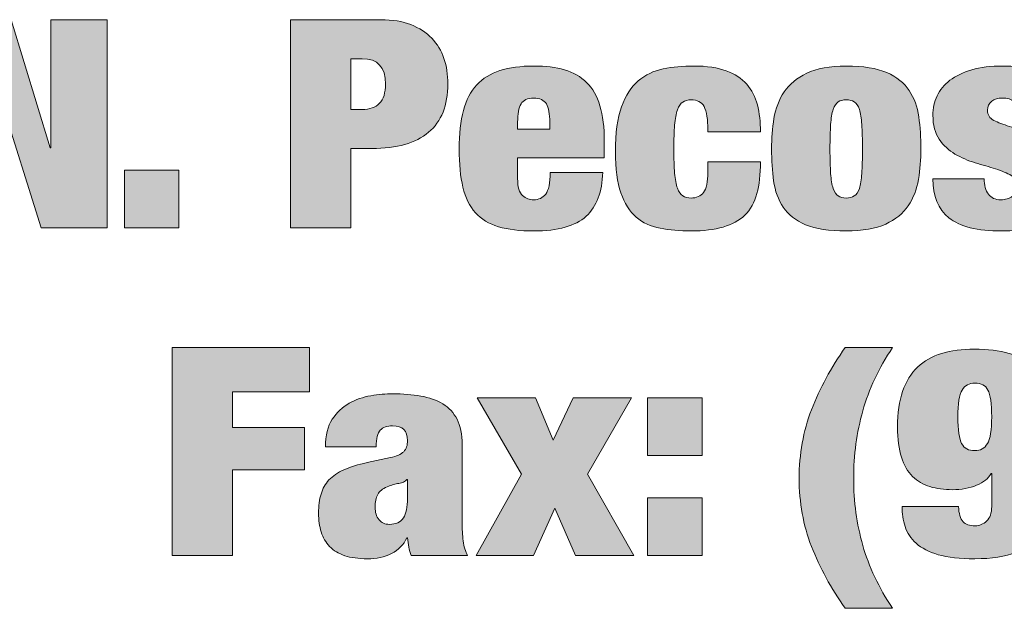
# Model space of a CAD drawing. Units: inches. Extents: x 0.5 to 8, y 0.2 to 10.9.
# Drawn here: x 2.4 to 2.7, y 9.9 to 10.2 of the extents above; entities that cross this region are included whole.
import ezdxf

# ---------------------------------------------------------------- set-up
doc = ezdxf.new("R2010")
doc.units = ezdxf.units.IN
doc.header["$MEASUREMENT"] = 0
doc.layers.add('Layer 1', color=7, linetype='Continuous')

# ---------------------------------------------------------------- blocks, each defined once
blk = doc.blocks.new('block 2')
at = {"layer": 'Layer 1'}
h = blk.add_hatch(color=250, dxfattribs=at)
h.dxf.hatch_style = 2
h.paths.add_polyline_path([(2.36506, 10.163), (2.37993, 10.11412), (2.38017, 10.11412), (2.38017, 10.163), (2.40173, 10.163), (2.40173, 10.08367), (2.37646, 10.08367), (2.3611, 10.13267), (2.36085, 10.13267), (2.36085, 10.08367), (2.33929, 10.08367), (2.33929, 10.163)])
h = blk.add_hatch(color=250, dxfattribs=at)
h.dxf.hatch_style = 2
edge = h.paths.add_edge_path()
edge.add_spline(control_points=[(2.50617, 10.163), (2.51055, 10.163), (2.51434, 10.16237), (2.51756, 10.16112), (2.52079, 10.15986), (2.52345, 10.15814), (2.52556, 10.15595), (2.52766, 10.15376), (2.52922, 10.15119), (2.53021, 10.14823), (2.5312, 10.14526), (2.53169, 10.14204), (2.53169, 10.13856), (2.53169, 10.13034), (2.52923, 10.12417), (2.52432, 10.12006), (2.5194, 10.11595), (2.5122, 10.11389), (2.5027, 10.11389), (2.5027, 10.11389), (2.49465, 10.11389), (2.49465, 10.11389), (2.49465, 10.11389), (2.49465, 10.08367), (2.49465, 10.08367), (2.49465, 10.08367), (2.47161, 10.08367), (2.47161, 10.08367), (2.47161, 10.08367), (2.47161, 10.163), (2.47161, 10.163), (2.47161, 10.163), (2.50617, 10.163), (2.50617, 10.163)], knot_values=[0, 0, 0, 0, 1, 1, 1, 2, 2, 2, 3, 3, 3, 4, 4, 4, 5, 5, 5, 6, 6, 6, 7, 7, 7, 8, 8, 8, 9, 9, 9, 10, 10, 10, 11, 11, 11, 11], degree=3, periodic=1)
edge = h.paths.add_edge_path()
edge.add_spline(control_points=[(2.49898, 10.12878), (2.50187, 10.12878), (2.50408, 10.12956), (2.50562, 10.13112), (2.50714, 10.13267), (2.5079, 10.13512), (2.5079, 10.13845), (2.5079, 10.1449), (2.50493, 10.14812), (2.49898, 10.14812), (2.49898, 10.14812), (2.49465, 10.14812), (2.49465, 10.14812), (2.49465, 10.14812), (2.49465, 10.12878), (2.49465, 10.12878), (2.49465, 10.12878), (2.49898, 10.12878), (2.49898, 10.12878)], knot_values=[0, 0, 0, 0, 1, 1, 1, 2, 2, 2, 3, 3, 3, 4, 4, 4, 5, 5, 5, 6, 6, 6, 6], degree=3, periodic=1)
h = blk.add_hatch(color=250, dxfattribs=at)
h.dxf.hatch_style = 2
edge = h.paths.add_edge_path()
edge.add_spline(control_points=[(2.55832, 10.10245), (2.55832, 10.09919), (2.55894, 10.09703), (2.56018, 10.09595), (2.56141, 10.09488), (2.56282, 10.09434), (2.56439, 10.09434), (2.56637, 10.09434), (2.56792, 10.09506), (2.56904, 10.0965), (2.57015, 10.09795), (2.57071, 10.10071), (2.57071, 10.10478), (2.57071, 10.10478), (2.59078, 10.10478), (2.59078, 10.10478), (2.59061, 10.09738), (2.58851, 10.0918), (2.58446, 10.08806), (2.58041, 10.08432), (2.57376, 10.08245), (2.56451, 10.08245), (2.55914, 10.08245), (2.55465, 10.08299), (2.55101, 10.08406), (2.54738, 10.08514), (2.54445, 10.08691), (2.54222, 10.0894), (2.53998, 10.09188), (2.53839, 10.09512), (2.53744, 10.09911), (2.53649, 10.10312), (2.53602, 10.10796), (2.53602, 10.11367), (2.53602, 10.11945), (2.53655, 10.12434), (2.53763, 10.12834), (2.5387, 10.13234), (2.5404, 10.1356), (2.54271, 10.13812), (2.54502, 10.14063), (2.54797, 10.14247), (2.55157, 10.14362), (2.55516, 10.14476), (2.55948, 10.14534), (2.56451, 10.14534), (2.56898, 10.14534), (2.57288, 10.14486), (2.57622, 10.14389), (2.57957, 10.14293), (2.58238, 10.14132), (2.58465, 10.13906), (2.58691, 10.1368), (2.58861, 10.13384), (2.58973, 10.13017), (2.59084, 10.12651), (2.5914, 10.12193), (2.5914, 10.11645), (2.5914, 10.11645), (2.5914, 10.11034), (2.5914, 10.11034), (2.5914, 10.11034), (2.55832, 10.11034), (2.55832, 10.11034), (2.55832, 10.11034), (2.55832, 10.10245), (2.55832, 10.10245)], knot_values=[0, 0, 0, 0, 1, 1, 1, 2, 2, 2, 3, 3, 3, 4, 4, 4, 5, 5, 5, 6, 6, 6, 7, 7, 7, 8, 8, 8, 9, 9, 9, 10, 10, 10, 11, 11, 11, 12, 12, 12, 13, 13, 13, 14, 14, 14, 15, 15, 15, 16, 16, 16, 17, 17, 17, 18, 18, 18, 19, 19, 19, 20, 20, 20, 21, 21, 21, 22, 22, 22, 22], degree=3, periodic=1)
edge = h.paths.add_edge_path()
edge.add_spline(control_points=[(2.56928, 10.13089), (2.56841, 10.13238), (2.56679, 10.13312), (2.56439, 10.13312), (2.56208, 10.13312), (2.56049, 10.13238), (2.55962, 10.13089), (2.55876, 10.12941), (2.55832, 10.12708), (2.55832, 10.12389), (2.55832, 10.12389), (2.55832, 10.12123), (2.55832, 10.12123), (2.55832, 10.12123), (2.57058, 10.12123), (2.57058, 10.12123), (2.57058, 10.12123), (2.57058, 10.12389), (2.57058, 10.12389), (2.57058, 10.12708), (2.57015, 10.12941), (2.56928, 10.13089)], knot_values=[0, 0, 0, 0, 1, 1, 1, 2, 2, 2, 3, 3, 3, 4, 4, 4, 5, 5, 5, 6, 6, 6, 7, 7, 7, 7], degree=3, periodic=1)
h = blk.add_hatch(color=250, dxfattribs=at)
h.dxf.hatch_style = 2
edge = h.paths.add_edge_path()
edge.add_spline(control_points=[(2.63055, 10.12617), (2.6303, 10.12769), (2.62993, 10.12893), (2.62944, 10.1299), (2.62852, 10.1316), (2.62687, 10.13245), (2.62448, 10.13245), (2.62324, 10.13245), (2.62219, 10.13218), (2.62132, 10.13162), (2.62045, 10.13106), (2.61977, 10.13006), (2.61928, 10.12861), (2.61878, 10.12717), (2.61843, 10.12524), (2.61822, 10.12284), (2.61801, 10.12043), (2.61791, 10.11738), (2.61791, 10.11367), (2.61791, 10.10997), (2.61801, 10.10691), (2.61822, 10.10451), (2.61843, 10.1021), (2.61878, 10.10019), (2.61928, 10.09878), (2.61977, 10.09738), (2.62045, 10.09639), (2.62132, 10.09584), (2.62219, 10.09528), (2.62324, 10.095), (2.62448, 10.095), (2.62654, 10.095), (2.62813, 10.09571), (2.62925, 10.09711), (2.63036, 10.09852), (2.63092, 10.10111), (2.63092, 10.10489), (2.63092, 10.10489), (2.63092, 10.10878), (2.63092, 10.10878), (2.63092, 10.10878), (2.65099, 10.10878), (2.65099, 10.10878), (2.65099, 10.10404), (2.65053, 10.1), (2.64962, 10.09667), (2.64872, 10.09334), (2.64719, 10.0906), (2.64504, 10.08845), (2.64083, 10.08445), (2.63397, 10.08245), (2.62448, 10.08245), (2.62018, 10.08245), (2.61626, 10.08278), (2.6127, 10.08345), (2.60916, 10.08412), (2.60612, 10.08554), (2.6036, 10.08773), (2.60108, 10.08991), (2.59912, 10.09298), (2.59772, 10.09695), (2.59631, 10.10091), (2.59561, 10.10615), (2.59561, 10.11267), (2.59561, 10.11978), (2.59639, 10.12549), (2.59796, 10.12978), (2.59953, 10.13408), (2.60166, 10.13738), (2.60434, 10.13968), (2.60703, 10.14197), (2.61019, 10.14349), (2.61382, 10.14423), (2.61746, 10.14497), (2.62138, 10.14534), (2.62559, 10.14534), (2.63055, 10.14534), (2.63466, 10.14473), (2.63792, 10.14351), (2.64118, 10.14229), (2.64379, 10.14058), (2.64572, 10.13839), (2.64766, 10.13621), (2.64903, 10.13358), (2.64981, 10.13051), (2.65059, 10.12743), (2.65099, 10.124), (2.65099, 10.12023), (2.65099, 10.12023), (2.63092, 10.12023), (2.63092, 10.12023), (2.63092, 10.12267), (2.6308, 10.12465), (2.63055, 10.12617)], knot_values=[0, 0, 0, 0, 1, 1, 1, 2, 2, 2, 3, 3, 3, 4, 4, 4, 5, 5, 5, 6, 6, 6, 7, 7, 7, 8, 8, 8, 9, 9, 9, 10, 10, 10, 11, 11, 11, 12, 12, 12, 13, 13, 13, 14, 14, 14, 15, 15, 15, 16, 16, 16, 17, 17, 17, 18, 18, 18, 19, 19, 19, 20, 20, 20, 21, 21, 21, 22, 22, 22, 23, 23, 23, 24, 24, 24, 25, 25, 25, 26, 26, 26, 27, 27, 27, 28, 28, 28, 29, 29, 29, 30, 30, 30, 31, 31, 31, 31], degree=3, periodic=1)
h = blk.add_hatch(color=250, dxfattribs=at)
h.dxf.hatch_style = 2
edge = h.paths.add_edge_path()
edge.add_spline(control_points=[(2.71126, 10.10212), (2.71064, 10.09834), (2.70934, 10.09498), (2.70736, 10.09206), (2.70538, 10.08913), (2.70251, 10.0868), (2.69875, 10.08506), (2.69499, 10.08332), (2.68997, 10.08245), (2.6837, 10.08245), (2.67717, 10.08245), (2.67201, 10.08325), (2.66821, 10.08484), (2.66441, 10.08643), (2.66156, 10.08865), (2.65966, 10.09151), (2.65776, 10.09435), (2.65654, 10.09769), (2.65601, 10.10151), (2.65547, 10.10532), (2.6552, 10.10941), (2.6552, 10.11378), (2.6552, 10.11771), (2.65551, 10.12156), (2.65613, 10.12534), (2.65675, 10.12912), (2.65805, 10.13249), (2.66003, 10.13545), (2.66201, 10.13841), (2.66488, 10.1408), (2.66864, 10.14262), (2.6724, 10.14443), (2.67742, 10.14534), (2.6837, 10.14534), (2.69022, 10.14534), (2.69538, 10.1445), (2.69918, 10.14284), (2.70298, 10.14117), (2.70583, 10.1389), (2.70773, 10.13601), (2.70963, 10.13312), (2.71085, 10.12977), (2.71139, 10.12595), (2.71192, 10.12213), (2.71219, 10.11804), (2.71219, 10.11367), (2.71219, 10.10975), (2.71188, 10.1059), (2.71126, 10.10212)], knot_values=[0, 0, 0, 0, 1, 1, 1, 2, 2, 2, 3, 3, 3, 4, 4, 4, 5, 5, 5, 6, 6, 6, 7, 7, 7, 8, 8, 8, 9, 9, 9, 10, 10, 10, 11, 11, 11, 12, 12, 12, 13, 13, 13, 14, 14, 14, 15, 15, 15, 16, 16, 16, 16], degree=3, periodic=1)
edge = h.paths.add_edge_path()
edge.add_spline(control_points=[(2.67775, 10.1044), (2.67791, 10.10199), (2.67824, 10.10008), (2.67874, 10.09867), (2.67923, 10.09726), (2.67988, 10.0963), (2.68066, 10.09578), (2.68144, 10.09526), (2.68245, 10.095), (2.6837, 10.095), (2.68494, 10.095), (2.68597, 10.09526), (2.68679, 10.09578), (2.68762, 10.0963), (2.68826, 10.09726), (2.68871, 10.09867), (2.68917, 10.10008), (2.68947, 10.10199), (2.68964, 10.1044), (2.68981, 10.1068), (2.68989, 10.1099), (2.68989, 10.11367), (2.68989, 10.11745), (2.68981, 10.12056), (2.68964, 10.12301), (2.68947, 10.12545), (2.68917, 10.12737), (2.68871, 10.12878), (2.68826, 10.13019), (2.68762, 10.13115), (2.68679, 10.13167), (2.68597, 10.13219), (2.68494, 10.13245), (2.6837, 10.13245), (2.68245, 10.13245), (2.68144, 10.13219), (2.68066, 10.13167), (2.67988, 10.13115), (2.67923, 10.13019), (2.67874, 10.12878), (2.67824, 10.12737), (2.67791, 10.12545), (2.67775, 10.12301), (2.67759, 10.12056), (2.6775, 10.11745), (2.6775, 10.11367), (2.6775, 10.1099), (2.67759, 10.1068), (2.67775, 10.1044)], knot_values=[0, 0, 0, 0, 1, 1, 1, 2, 2, 2, 3, 3, 3, 4, 4, 4, 5, 5, 5, 6, 6, 6, 7, 7, 7, 8, 8, 8, 9, 9, 9, 10, 10, 10, 11, 11, 11, 12, 12, 12, 13, 13, 13, 14, 14, 14, 15, 15, 15, 16, 16, 16, 16], degree=3, periodic=1)
h = blk.add_hatch(color=250, dxfattribs=at)
h.dxf.hatch_style = 2
edge = h.paths.add_edge_path()
edge.add_spline(control_points=[(2.73672, 10.09901), (2.73697, 10.09797), (2.73738, 10.09711), (2.73796, 10.09645), (2.73903, 10.09505), (2.7406, 10.09434), (2.74267, 10.09434), (2.7444, 10.09434), (2.7459, 10.09478), (2.74719, 10.09567), (2.74847, 10.09656), (2.74911, 10.09782), (2.74911, 10.09945), (2.74911, 10.10123), (2.7483, 10.1026), (2.74669, 10.10356), (2.74508, 10.10453), (2.74308, 10.10537), (2.74068, 10.10612), (2.73829, 10.10686), (2.7357, 10.10763), (2.73294, 10.10845), (2.73017, 10.10927), (2.72759, 10.11038), (2.7252, 10.11178), (2.7228, 10.11319), (2.7208, 10.11506), (2.71919, 10.1174), (2.71758, 10.11973), (2.71678, 10.12278), (2.71678, 10.12656), (2.71678, 10.12922), (2.71731, 10.13169), (2.71838, 10.13395), (2.71946, 10.13621), (2.72109, 10.13819), (2.72328, 10.13989), (2.72546, 10.14159), (2.72823, 10.14293), (2.73158, 10.14389), (2.73492, 10.14486), (2.73886, 10.14534), (2.74341, 10.14534), (2.76017, 10.14534), (2.76856, 10.13904), (2.76856, 10.12645), (2.76856, 10.12645), (2.74923, 10.12645), (2.74923, 10.12645), (2.74923, 10.12904), (2.74872, 10.1308), (2.74768, 10.13173), (2.74665, 10.13266), (2.74519, 10.13312), (2.74329, 10.13312), (2.74163, 10.13312), (2.74027, 10.13271), (2.7392, 10.1319), (2.73813, 10.13108), (2.73759, 10.12993), (2.73759, 10.12845), (2.73759, 10.12674), (2.73839, 10.12547), (2.74, 10.12462), (2.74161, 10.12377), (2.74361, 10.12301), (2.74601, 10.12234), (2.74841, 10.12167), (2.75098, 10.12096), (2.75376, 10.12023), (2.75652, 10.11949), (2.7591, 10.11843), (2.76149, 10.11706), (2.76389, 10.11569), (2.7659, 10.11384), (2.7675, 10.1115), (2.76912, 10.10917), (2.76992, 10.10608), (2.76992, 10.10223), (2.76992, 10.09926), (2.7693, 10.09656), (2.76807, 10.09412), (2.76683, 10.09167), (2.76507, 10.08956), (2.7628, 10.08778), (2.76053, 10.08601), (2.75772, 10.08467), (2.75437, 10.08378), (2.75103, 10.08289), (2.74725, 10.08245), (2.74304, 10.08245), (2.7337, 10.08245), (2.727, 10.08412), (2.72291, 10.08745), (2.71882, 10.09079), (2.71678, 10.09574), (2.71678, 10.10234), (2.71678, 10.10234), (2.73635, 10.10234), (2.73635, 10.10234), (2.73635, 10.10116), (2.73647, 10.10004), (2.73672, 10.09901)], knot_values=[0, 0, 0, 0, 1, 1, 1, 2, 2, 2, 3, 3, 3, 4, 4, 4, 5, 5, 5, 6, 6, 6, 7, 7, 7, 8, 8, 8, 9, 9, 9, 10, 10, 10, 11, 11, 11, 12, 12, 12, 13, 13, 13, 14, 14, 14, 15, 15, 15, 16, 16, 16, 17, 17, 17, 18, 18, 18, 19, 19, 19, 20, 20, 20, 21, 21, 21, 22, 22, 22, 23, 23, 23, 24, 24, 24, 25, 25, 25, 26, 26, 26, 27, 27, 27, 28, 28, 28, 29, 29, 29, 30, 30, 30, 31, 31, 31, 32, 32, 32, 33, 33, 33, 34, 34, 34, 34], degree=3, periodic=1)
h = blk.add_hatch(color=250, dxfattribs=at)
h.dxf.hatch_style = 2
h.paths.add_polyline_path([(2.4291, 10.10567), (2.4291, 10.08367), (2.40829, 10.08367), (2.40829, 10.10567)])
at = {"layer": 'Layer 1', "lineweight": 0}
for points in [[(2.36506, 10.163), (2.37993, 10.11412), (2.38017, 10.11412), (2.38017, 10.163), (2.40173, 10.163), (2.40173, 10.08367), (2.37646, 10.08367), (2.3611, 10.13267), (2.36085, 10.13267), (2.36085, 10.08367), (2.33929, 10.08367), (2.33929, 10.163), (2.36506, 10.163)], [(2.4291, 10.10567), (2.4291, 10.08367), (2.40829, 10.08367), (2.40829, 10.10567), (2.4291, 10.10567)]]:
    blk.add_lwpolyline(points, dxfattribs=at)
for points, knots in [([(2.50617, 10.163), (2.51055, 10.163), (2.51434, 10.16237), (2.51756, 10.16112), (2.52079, 10.15986), (2.52345, 10.15814), (2.52556, 10.15595), (2.52766, 10.15376), (2.52922, 10.15119), (2.53021, 10.14823), (2.5312, 10.14526), (2.53169, 10.14204), (2.53169, 10.13856), (2.53169, 10.13034), (2.52923, 10.12417), (2.52432, 10.12006), (2.5194, 10.11595), (2.5122, 10.11389), (2.5027, 10.11389), (2.5027, 10.11389), (2.49465, 10.11389), (2.49465, 10.11389), (2.49465, 10.11389), (2.49465, 10.08367), (2.49465, 10.08367), (2.49465, 10.08367), (2.47161, 10.08367), (2.47161, 10.08367), (2.47161, 10.08367), (2.47161, 10.163), (2.47161, 10.163), (2.47161, 10.163), (2.50617, 10.163), (2.50617, 10.163)], [0, 0, 0, 0, 1, 1, 1, 2, 2, 2, 3, 3, 3, 4, 4, 4, 5, 5, 5, 6, 6, 6, 7, 7, 7, 8, 8, 8, 9, 9, 9, 10, 10, 10, 11, 11, 11, 11]), ([(2.49898, 10.12878), (2.50187, 10.12878), (2.50408, 10.12956), (2.50562, 10.13112), (2.50714, 10.13267), (2.5079, 10.13512), (2.5079, 10.13845), (2.5079, 10.1449), (2.50493, 10.14812), (2.49898, 10.14812), (2.49898, 10.14812), (2.49465, 10.14812), (2.49465, 10.14812), (2.49465, 10.14812), (2.49465, 10.12878), (2.49465, 10.12878), (2.49465, 10.12878), (2.49898, 10.12878), (2.49898, 10.12878)], [0, 0, 0, 0, 1, 1, 1, 2, 2, 2, 3, 3, 3, 4, 4, 4, 5, 5, 5, 6, 6, 6, 6]), ([(2.55832, 10.10245), (2.55832, 10.09919), (2.55894, 10.09703), (2.56018, 10.09595), (2.56141, 10.09488), (2.56282, 10.09434), (2.56439, 10.09434), (2.56637, 10.09434), (2.56792, 10.09506), (2.56904, 10.0965), (2.57015, 10.09795), (2.57071, 10.10071), (2.57071, 10.10478), (2.57071, 10.10478), (2.59078, 10.10478), (2.59078, 10.10478), (2.59061, 10.09738), (2.58851, 10.0918), (2.58446, 10.08806), (2.58041, 10.08432), (2.57376, 10.08245), (2.56451, 10.08245), (2.55914, 10.08245), (2.55465, 10.08299), (2.55101, 10.08406), (2.54738, 10.08514), (2.54445, 10.08691), (2.54222, 10.0894), (2.53998, 10.09188), (2.53839, 10.09512), (2.53744, 10.09911), (2.53649, 10.10312), (2.53602, 10.10796), (2.53602, 10.11367), (2.53602, 10.11945), (2.53655, 10.12434), (2.53763, 10.12834), (2.5387, 10.13234), (2.5404, 10.1356), (2.54271, 10.13812), (2.54502, 10.14063), (2.54797, 10.14247), (2.55157, 10.14362), (2.55516, 10.14476), (2.55948, 10.14534), (2.56451, 10.14534), (2.56898, 10.14534), (2.57288, 10.14486), (2.57622, 10.14389), (2.57957, 10.14293), (2.58238, 10.14132), (2.58465, 10.13906), (2.58691, 10.1368), (2.58861, 10.13384), (2.58973, 10.13017), (2.59084, 10.12651), (2.5914, 10.12193), (2.5914, 10.11645), (2.5914, 10.11645), (2.5914, 10.11034), (2.5914, 10.11034), (2.5914, 10.11034), (2.55832, 10.11034), (2.55832, 10.11034), (2.55832, 10.11034), (2.55832, 10.10245), (2.55832, 10.10245)], [0, 0, 0, 0, 1, 1, 1, 2, 2, 2, 3, 3, 3, 4, 4, 4, 5, 5, 5, 6, 6, 6, 7, 7, 7, 8, 8, 8, 9, 9, 9, 10, 10, 10, 11, 11, 11, 12, 12, 12, 13, 13, 13, 14, 14, 14, 15, 15, 15, 16, 16, 16, 17, 17, 17, 18, 18, 18, 19, 19, 19, 20, 20, 20, 21, 21, 21, 22, 22, 22, 22]), ([(2.63055, 10.12617), (2.6303, 10.12769), (2.62993, 10.12893), (2.62944, 10.1299), (2.62852, 10.1316), (2.62687, 10.13245), (2.62448, 10.13245), (2.62324, 10.13245), (2.62219, 10.13218), (2.62132, 10.13162), (2.62045, 10.13106), (2.61977, 10.13006), (2.61928, 10.12861), (2.61878, 10.12717), (2.61843, 10.12524), (2.61822, 10.12284), (2.61801, 10.12043), (2.61791, 10.11738), (2.61791, 10.11367), (2.61791, 10.10997), (2.61801, 10.10691), (2.61822, 10.10451), (2.61843, 10.1021), (2.61878, 10.10019), (2.61928, 10.09878), (2.61977, 10.09738), (2.62045, 10.09639), (2.62132, 10.09584), (2.62219, 10.09528), (2.62324, 10.095), (2.62448, 10.095), (2.62654, 10.095), (2.62813, 10.09571), (2.62925, 10.09711), (2.63036, 10.09852), (2.63092, 10.10111), (2.63092, 10.10489), (2.63092, 10.10489), (2.63092, 10.10878), (2.63092, 10.10878), (2.63092, 10.10878), (2.65099, 10.10878), (2.65099, 10.10878), (2.65099, 10.10404), (2.65053, 10.1), (2.64962, 10.09667), (2.64872, 10.09334), (2.64719, 10.0906), (2.64504, 10.08845), (2.64083, 10.08445), (2.63397, 10.08245), (2.62448, 10.08245), (2.62018, 10.08245), (2.61626, 10.08278), (2.6127, 10.08345), (2.60916, 10.08412), (2.60612, 10.08554), (2.6036, 10.08773), (2.60108, 10.08991), (2.59912, 10.09298), (2.59772, 10.09695), (2.59631, 10.10091), (2.59561, 10.10615), (2.59561, 10.11267), (2.59561, 10.11978), (2.59639, 10.12549), (2.59796, 10.12978), (2.59953, 10.13408), (2.60166, 10.13738), (2.60434, 10.13968), (2.60703, 10.14197), (2.61019, 10.14349), (2.61382, 10.14423), (2.61746, 10.14497), (2.62138, 10.14534), (2.62559, 10.14534), (2.63055, 10.14534), (2.63466, 10.14473), (2.63792, 10.14351), (2.64118, 10.14229), (2.64379, 10.14058), (2.64572, 10.13839), (2.64766, 10.13621), (2.64903, 10.13358), (2.64981, 10.13051), (2.65059, 10.12743), (2.65099, 10.124), (2.65099, 10.12023), (2.65099, 10.12023), (2.63092, 10.12023), (2.63092, 10.12023), (2.63092, 10.12267), (2.6308, 10.12465), (2.63055, 10.12617)], [0, 0, 0, 0, 1, 1, 1, 2, 2, 2, 3, 3, 3, 4, 4, 4, 5, 5, 5, 6, 6, 6, 7, 7, 7, 8, 8, 8, 9, 9, 9, 10, 10, 10, 11, 11, 11, 12, 12, 12, 13, 13, 13, 14, 14, 14, 15, 15, 15, 16, 16, 16, 17, 17, 17, 18, 18, 18, 19, 19, 19, 20, 20, 20, 21, 21, 21, 22, 22, 22, 23, 23, 23, 24, 24, 24, 25, 25, 25, 26, 26, 26, 27, 27, 27, 28, 28, 28, 29, 29, 29, 30, 30, 30, 31, 31, 31, 31]), ([(2.71126, 10.10212), (2.71064, 10.09834), (2.70934, 10.09498), (2.70736, 10.09206), (2.70538, 10.08913), (2.70251, 10.0868), (2.69875, 10.08506), (2.69499, 10.08332), (2.68997, 10.08245), (2.6837, 10.08245), (2.67717, 10.08245), (2.67201, 10.08325), (2.66821, 10.08484), (2.66441, 10.08643), (2.66156, 10.08865), (2.65966, 10.09151), (2.65776, 10.09435), (2.65654, 10.09769), (2.65601, 10.10151), (2.65547, 10.10532), (2.6552, 10.10941), (2.6552, 10.11378), (2.6552, 10.11771), (2.65551, 10.12156), (2.65613, 10.12534), (2.65675, 10.12912), (2.65805, 10.13249), (2.66003, 10.13545), (2.66201, 10.13841), (2.66488, 10.1408), (2.66864, 10.14262), (2.6724, 10.14443), (2.67742, 10.14534), (2.6837, 10.14534), (2.69022, 10.14534), (2.69538, 10.1445), (2.69918, 10.14284), (2.70298, 10.14117), (2.70583, 10.1389), (2.70773, 10.13601), (2.70963, 10.13312), (2.71085, 10.12977), (2.71139, 10.12595), (2.71192, 10.12213), (2.71219, 10.11804), (2.71219, 10.11367), (2.71219, 10.10975), (2.71188, 10.1059), (2.71126, 10.10212)], [0, 0, 0, 0, 1, 1, 1, 2, 2, 2, 3, 3, 3, 4, 4, 4, 5, 5, 5, 6, 6, 6, 7, 7, 7, 8, 8, 8, 9, 9, 9, 10, 10, 10, 11, 11, 11, 12, 12, 12, 13, 13, 13, 14, 14, 14, 15, 15, 15, 16, 16, 16, 16]), ([(2.73672, 10.09901), (2.73697, 10.09797), (2.73738, 10.09711), (2.73796, 10.09645), (2.73903, 10.09505), (2.7406, 10.09434), (2.74267, 10.09434), (2.7444, 10.09434), (2.7459, 10.09478), (2.74719, 10.09567), (2.74847, 10.09656), (2.74911, 10.09782), (2.74911, 10.09945), (2.74911, 10.10123), (2.7483, 10.1026), (2.74669, 10.10356), (2.74508, 10.10453), (2.74308, 10.10537), (2.74068, 10.10612), (2.73829, 10.10686), (2.7357, 10.10763), (2.73294, 10.10845), (2.73017, 10.10927), (2.72759, 10.11038), (2.7252, 10.11178), (2.7228, 10.11319), (2.7208, 10.11506), (2.71919, 10.1174), (2.71758, 10.11973), (2.71678, 10.12278), (2.71678, 10.12656), (2.71678, 10.12922), (2.71731, 10.13169), (2.71838, 10.13395), (2.71946, 10.13621), (2.72109, 10.13819), (2.72328, 10.13989), (2.72546, 10.14159), (2.72823, 10.14293), (2.73158, 10.14389), (2.73492, 10.14486), (2.73886, 10.14534), (2.74341, 10.14534), (2.76017, 10.14534), (2.76856, 10.13904), (2.76856, 10.12645), (2.76856, 10.12645), (2.74923, 10.12645), (2.74923, 10.12645), (2.74923, 10.12904), (2.74872, 10.1308), (2.74768, 10.13173), (2.74665, 10.13266), (2.74519, 10.13312), (2.74329, 10.13312), (2.74163, 10.13312), (2.74027, 10.13271), (2.7392, 10.1319), (2.73813, 10.13108), (2.73759, 10.12993), (2.73759, 10.12845), (2.73759, 10.12674), (2.73839, 10.12547), (2.74, 10.12462), (2.74161, 10.12377), (2.74361, 10.12301), (2.74601, 10.12234), (2.74841, 10.12167), (2.75098, 10.12096), (2.75376, 10.12023), (2.75652, 10.11949), (2.7591, 10.11843), (2.76149, 10.11706), (2.76389, 10.11569), (2.7659, 10.11384), (2.7675, 10.1115), (2.76912, 10.10917), (2.76992, 10.10608), (2.76992, 10.10223), (2.76992, 10.09926), (2.7693, 10.09656), (2.76807, 10.09412), (2.76683, 10.09167), (2.76507, 10.08956), (2.7628, 10.08778), (2.76053, 10.08601), (2.75772, 10.08467), (2.75437, 10.08378), (2.75103, 10.08289), (2.74725, 10.08245), (2.74304, 10.08245), (2.7337, 10.08245), (2.727, 10.08412), (2.72291, 10.08745), (2.71882, 10.09079), (2.71678, 10.09574), (2.71678, 10.10234), (2.71678, 10.10234), (2.73635, 10.10234), (2.73635, 10.10234), (2.73635, 10.10116), (2.73647, 10.10004), (2.73672, 10.09901)], [0, 0, 0, 0, 1, 1, 1, 2, 2, 2, 3, 3, 3, 4, 4, 4, 5, 5, 5, 6, 6, 6, 7, 7, 7, 8, 8, 8, 9, 9, 9, 10, 10, 10, 11, 11, 11, 12, 12, 12, 13, 13, 13, 14, 14, 14, 15, 15, 15, 16, 16, 16, 17, 17, 17, 18, 18, 18, 19, 19, 19, 20, 20, 20, 21, 21, 21, 22, 22, 22, 23, 23, 23, 24, 24, 24, 25, 25, 25, 26, 26, 26, 27, 27, 27, 28, 28, 28, 29, 29, 29, 30, 30, 30, 31, 31, 31, 32, 32, 32, 33, 33, 33, 34, 34, 34, 34]), ([(2.56928, 10.13089), (2.56841, 10.13238), (2.56679, 10.13312), (2.56439, 10.13312), (2.56208, 10.13312), (2.56049, 10.13238), (2.55962, 10.13089), (2.55876, 10.12941), (2.55832, 10.12708), (2.55832, 10.12389), (2.55832, 10.12389), (2.55832, 10.12123), (2.55832, 10.12123), (2.55832, 10.12123), (2.57058, 10.12123), (2.57058, 10.12123), (2.57058, 10.12123), (2.57058, 10.12389), (2.57058, 10.12389), (2.57058, 10.12708), (2.57015, 10.12941), (2.56928, 10.13089)], [0, 0, 0, 0, 1, 1, 1, 2, 2, 2, 3, 3, 3, 4, 4, 4, 5, 5, 5, 6, 6, 6, 7, 7, 7, 7]), ([(2.67775, 10.1044), (2.67791, 10.10199), (2.67824, 10.10008), (2.67874, 10.09867), (2.67923, 10.09726), (2.67988, 10.0963), (2.68066, 10.09578), (2.68144, 10.09526), (2.68245, 10.095), (2.6837, 10.095), (2.68494, 10.095), (2.68597, 10.09526), (2.68679, 10.09578), (2.68762, 10.0963), (2.68826, 10.09726), (2.68871, 10.09867), (2.68917, 10.10008), (2.68947, 10.10199), (2.68964, 10.1044), (2.68981, 10.1068), (2.68989, 10.1099), (2.68989, 10.11367), (2.68989, 10.11745), (2.68981, 10.12056), (2.68964, 10.12301), (2.68947, 10.12545), (2.68917, 10.12737), (2.68871, 10.12878), (2.68826, 10.13019), (2.68762, 10.13115), (2.68679, 10.13167), (2.68597, 10.13219), (2.68494, 10.13245), (2.6837, 10.13245), (2.68245, 10.13245), (2.68144, 10.13219), (2.68066, 10.13167), (2.67988, 10.13115), (2.67923, 10.13019), (2.67874, 10.12878), (2.67824, 10.12737), (2.67791, 10.12545), (2.67775, 10.12301), (2.67759, 10.12056), (2.6775, 10.11745), (2.6775, 10.11367), (2.6775, 10.1099), (2.67759, 10.1068), (2.67775, 10.1044)], [0, 0, 0, 0, 1, 1, 1, 2, 2, 2, 3, 3, 3, 4, 4, 4, 5, 5, 5, 6, 6, 6, 7, 7, 7, 8, 8, 8, 9, 9, 9, 10, 10, 10, 11, 11, 11, 12, 12, 12, 13, 13, 13, 14, 14, 14, 15, 15, 15, 16, 16, 16, 16])]:
    blk.add_open_spline(points, degree=3, knots=knots, dxfattribs=at)
blk = doc.blocks.new('block 3')
at = {"layer": 'Layer 1'}
h = blk.add_hatch(color=250, dxfattribs=at)
h.dxf.hatch_style = 2
h.paths.add_polyline_path([(2.47891, 10.038), (2.47891, 10.02112), (2.44955, 10.02112), (2.44955, 10.00756), (2.47705, 10.00756), (2.47705, 9.99134), (2.44955, 9.99134), (2.44955, 9.95867), (2.42651, 9.95867), (2.42651, 10.038)])
h = blk.add_hatch(color=250, dxfattribs=at)
h.dxf.hatch_style = 2
edge = h.paths.add_edge_path()
edge.add_spline(control_points=[(2.67044, 9.96217), (2.6673, 9.97028), (2.66573, 9.97893), (2.66573, 9.98812), (2.66573, 9.9973), (2.6673, 10.00601), (2.67044, 10.01423), (2.67358, 10.02245), (2.67787, 10.03038), (2.68332, 10.038), (2.68332, 10.038), (2.70141, 10.038), (2.70141, 10.038), (2.69613, 10.03015), (2.69232, 10.02209), (2.69002, 10.01384), (2.6877, 10.00558), (2.68654, 9.997), (2.68654, 9.98812), (2.68654, 9.97923), (2.6877, 9.97071), (2.69002, 9.96256), (2.69232, 9.95441), (2.69613, 9.94641), (2.70141, 9.93856), (2.70141, 9.93856), (2.68332, 9.93856), (2.68332, 9.93856), (2.67787, 9.94619), (2.67358, 9.95406), (2.67044, 9.96217)], knot_values=[0, 0, 0, 0, 1, 1, 1, 2, 2, 2, 3, 3, 3, 4, 4, 4, 5, 5, 5, 6, 6, 6, 7, 7, 7, 8, 8, 8, 9, 9, 9, 10, 10, 10, 10], degree=3, periodic=1)
h = blk.add_hatch(color=250, dxfattribs=at)
h.dxf.hatch_style = 2
edge = h.paths.add_edge_path()
edge.add_spline(control_points=[(2.72829, 9.97156), (2.7292, 9.97052), (2.73073, 9.97), (2.73288, 9.97), (2.73453, 9.97), (2.736, 9.97061), (2.73728, 9.97184), (2.73855, 9.97306), (2.7392, 9.97489), (2.7392, 9.97734), (2.7392, 9.97734), (2.7392, 9.9899), (2.7392, 9.9899), (2.7392, 9.9899), (2.73895, 9.9899), (2.73895, 9.9899), (2.73796, 9.98804), (2.73612, 9.98656), (2.73343, 9.98545), (2.73075, 9.98434), (2.72767, 9.98378), (2.7242, 9.98378), (2.72106, 9.98378), (2.71821, 9.98417), (2.71566, 9.98495), (2.71309, 9.98573), (2.71089, 9.98702), (2.70903, 9.98884), (2.70717, 9.99065), (2.70574, 9.9931), (2.70475, 9.99618), (2.70376, 9.99925), (2.70327, 10.00308), (2.70327, 10.00767), (2.70327, 10.01301), (2.7039, 10.01754), (2.70519, 10.02128), (2.70647, 10.02502), (2.70837, 10.0281), (2.71089, 10.0305), (2.71341, 10.03291), (2.71648, 10.03465), (2.72012, 10.03573), (2.72375, 10.0368), (2.72792, 10.03734), (2.73263, 10.03734), (2.73766, 10.03734), (2.74209, 10.0368), (2.74588, 10.03573), (2.74968, 10.03465), (2.75284, 10.03282), (2.75536, 10.03023), (2.75788, 10.02764), (2.75978, 10.02419), (2.76106, 10.0199), (2.76234, 10.0156), (2.76298, 10.01023), (2.76298, 10.00378), (2.76298, 10.00378), (2.76298, 9.99512), (2.76298, 9.99512), (2.76298, 9.98904), (2.76263, 9.98366), (2.76193, 9.97895), (2.76122, 9.97424), (2.7598, 9.97028), (2.75766, 9.96706), (2.75551, 9.96384), (2.75245, 9.96143), (2.74849, 9.95984), (2.74452, 9.95825), (2.73928, 9.95745), (2.73275, 9.95745), (2.72706, 9.95745), (2.72241, 9.95797), (2.71882, 9.959), (2.71522, 9.96004), (2.71242, 9.96149), (2.71039, 9.96334), (2.70837, 9.96519), (2.70696, 9.96732), (2.70618, 9.96973), (2.7054, 9.97213), (2.705, 9.97467), (2.705, 9.97734), (2.705, 9.97734), (2.72656, 9.97734), (2.72656, 9.97734), (2.72664, 9.97467), (2.72722, 9.97274), (2.72829, 9.97156)], knot_values=[0, 0, 0, 0, 1, 1, 1, 2, 2, 2, 3, 3, 3, 4, 4, 4, 5, 5, 5, 6, 6, 6, 7, 7, 7, 8, 8, 8, 9, 9, 9, 10, 10, 10, 11, 11, 11, 12, 12, 12, 13, 13, 13, 14, 14, 14, 15, 15, 15, 16, 16, 16, 17, 17, 17, 18, 18, 18, 19, 19, 19, 20, 20, 20, 21, 21, 21, 22, 22, 22, 23, 23, 23, 24, 24, 24, 25, 25, 25, 26, 26, 26, 27, 27, 27, 28, 28, 28, 29, 29, 29, 30, 30, 30, 30], degree=3, periodic=1)
edge = h.paths.add_edge_path()
edge.add_spline(control_points=[(2.72774, 10.00134), (2.72869, 9.99956), (2.73036, 9.99867), (2.73275, 9.99867), (2.7349, 9.99867), (2.73651, 9.99956), (2.73758, 10.00134), (2.73866, 10.00312), (2.7392, 10.00652), (2.7392, 10.01156), (2.7392, 10.01659), (2.73872, 10.02001), (2.73777, 10.02178), (2.73682, 10.02356), (2.73515, 10.02445), (2.73275, 10.02445), (2.7306, 10.02445), (2.729, 10.02356), (2.72792, 10.02178), (2.72685, 10.02001), (2.72631, 10.01659), (2.72631, 10.01156), (2.72631, 10.00652), (2.72679, 10.00312), (2.72774, 10.00134)], knot_values=[0, 0, 0, 0, 1, 1, 1, 2, 2, 2, 3, 3, 3, 4, 4, 4, 5, 5, 5, 6, 6, 6, 7, 7, 7, 8, 8, 8, 8], degree=3, periodic=1)
h = blk.add_hatch(color=250, dxfattribs=at)
h.dxf.hatch_style = 2
edge = h.paths.add_edge_path()
edge.add_spline(control_points=[(2.51682, 9.96189), (2.51666, 9.96301), (2.51649, 9.96419), (2.51632, 9.96545), (2.51632, 9.96545), (2.51608, 9.96545), (2.51608, 9.96545), (2.51484, 9.96278), (2.51288, 9.96078), (2.51019, 9.95945), (2.50751, 9.95812), (2.50443, 9.95745), (2.50096, 9.95745), (2.49757, 9.95745), (2.4947, 9.95784), (2.49235, 9.95862), (2.49, 9.95939), (2.48808, 9.96056), (2.48659, 9.96212), (2.48511, 9.96367), (2.48403, 9.96552), (2.48337, 9.96767), (2.48271, 9.96982), (2.48238, 9.97219), (2.48238, 9.97479), (2.48238, 9.9776), (2.48269, 9.98004), (2.48331, 9.98212), (2.48393, 9.98419), (2.48494, 9.98599), (2.48634, 9.98751), (2.48775, 9.98902), (2.48964, 9.99032), (2.49205, 9.99139), (2.49444, 9.99247), (2.49741, 9.99337), (2.50096, 9.99411), (2.50096, 9.99411), (2.50976, 9.99601), (2.50976, 9.99601), (2.51215, 9.99652), (2.51385, 9.99728), (2.51484, 9.99828), (2.51583, 9.99928), (2.51632, 10.00071), (2.51632, 10.00256), (2.51632, 10.00627), (2.51442, 10.00812), (2.51063, 10.00812), (2.50848, 10.00812), (2.50691, 10.00758), (2.50592, 10.0065), (2.50493, 10.00543), (2.50439, 10.0033), (2.50431, 10.00012), (2.50431, 10.00012), (2.48498, 10.00012), (2.48498, 10.00012), (2.48498, 10.00449), (2.48585, 10.00799), (2.48758, 10.01062), (2.48932, 10.01324), (2.49146, 10.01529), (2.49403, 10.01673), (2.49658, 10.01817), (2.49935, 10.01913), (2.50233, 10.01962), (2.5053, 10.0201), (2.50806, 10.02034), (2.51063, 10.02034), (2.51451, 10.02034), (2.51808, 10.02006), (2.52134, 10.0195), (2.5246, 10.01895), (2.52741, 10.01795), (2.52976, 10.01651), (2.53212, 10.01506), (2.53394, 10.0131), (2.53522, 10.01062), (2.5365, 10.00813), (2.53714, 10.00493), (2.53714, 10.001), (2.53714, 10.001), (2.53714, 9.97167), (2.53714, 9.97167), (2.53714, 9.96886), (2.53727, 9.96638), (2.53751, 9.96423), (2.53776, 9.96208), (2.53834, 9.96023), (2.53925, 9.95867), (2.53925, 9.95867), (2.51769, 9.95867), (2.51769, 9.95867), (2.51727, 9.95971), (2.51699, 9.96078), (2.51682, 9.96189)], knot_values=[0, 0, 0, 0, 1, 1, 1, 2, 2, 2, 3, 3, 3, 4, 4, 4, 5, 5, 5, 6, 6, 6, 7, 7, 7, 8, 8, 8, 9, 9, 9, 10, 10, 10, 11, 11, 11, 12, 12, 12, 13, 13, 13, 14, 14, 14, 15, 15, 15, 16, 16, 16, 17, 17, 17, 18, 18, 18, 19, 19, 19, 20, 20, 20, 21, 21, 21, 22, 22, 22, 23, 23, 23, 24, 24, 24, 25, 25, 25, 26, 26, 26, 27, 27, 27, 28, 28, 28, 29, 29, 29, 30, 30, 30, 31, 31, 31, 32, 32, 32, 32], degree=3, periodic=1)
edge = h.paths.add_edge_path()
edge.add_spline(control_points=[(2.51472, 9.97301), (2.51579, 9.97464), (2.51632, 9.97712), (2.51632, 9.98045), (2.51632, 9.98045), (2.51632, 9.98767), (2.51632, 9.98767), (2.51632, 9.98767), (2.51608, 9.98767), (2.51608, 9.98767), (2.51541, 9.98686), (2.5144, 9.98636), (2.51304, 9.98617), (2.51168, 9.98599), (2.51017, 9.98556), (2.50852, 9.9849), (2.50679, 9.98415), (2.50559, 9.98317), (2.50493, 9.98195), (2.50427, 9.98073), (2.50393, 9.97912), (2.50393, 9.97712), (2.50393, 9.97512), (2.50443, 9.97352), (2.50543, 9.97234), (2.50642, 9.97115), (2.50773, 9.97056), (2.50939, 9.97056), (2.51187, 9.97056), (2.51364, 9.97137), (2.51472, 9.97301)], knot_values=[0, 0, 0, 0, 1, 1, 1, 2, 2, 2, 3, 3, 3, 4, 4, 4, 5, 5, 5, 6, 6, 6, 7, 7, 7, 8, 8, 8, 9, 9, 9, 10, 10, 10, 10], degree=3, periodic=1)
h = blk.add_hatch(color=250, dxfattribs=at)
h.dxf.hatch_style = 2
h.paths.add_polyline_path([(2.56514, 10.01879), (2.57182, 10.00267), (2.57951, 10.01879), (2.60181, 10.01879), (2.58496, 9.98967), (2.60267, 9.95867), (2.58038, 9.95867), (2.57257, 9.97679), (2.56439, 9.95867), (2.54247, 9.95867), (2.55981, 9.98967), (2.54284, 10.01879)])
h = blk.add_hatch(color=250, dxfattribs=at)
h.dxf.hatch_style = 2
h.paths.add_polyline_path([(2.62868, 10.01879), (2.62868, 9.99679), (2.60787, 9.99679), (2.60787, 10.01879)])
h.paths.add_polyline_path([(2.62868, 9.98067), (2.62868, 9.95867), (2.60787, 9.95867), (2.60787, 9.98067)])
at = {"layer": 'Layer 1', "lineweight": 0}
for points in [[(2.47891, 10.038), (2.47891, 10.02112), (2.44955, 10.02112), (2.44955, 10.00756), (2.47705, 10.00756), (2.47705, 9.99134), (2.44955, 9.99134), (2.44955, 9.95867), (2.42651, 9.95867), (2.42651, 10.038), (2.47891, 10.038)], [(2.56514, 10.01879), (2.57182, 10.00267), (2.57951, 10.01879), (2.60181, 10.01879), (2.58496, 9.98967), (2.60267, 9.95867), (2.58038, 9.95867), (2.57257, 9.97679), (2.56439, 9.95867), (2.54247, 9.95867), (2.55981, 9.98967), (2.54284, 10.01879), (2.56514, 10.01879)], [(2.62868, 10.01879), (2.62868, 9.99679), (2.60787, 9.99679), (2.60787, 10.01879), (2.62868, 10.01879)], [(2.62868, 9.98067), (2.62868, 9.95867), (2.60787, 9.95867), (2.60787, 9.98067), (2.62868, 9.98067)]]:
    blk.add_lwpolyline(points, dxfattribs=at)
for points, knots in [([(2.67044, 9.96217), (2.6673, 9.97028), (2.66573, 9.97893), (2.66573, 9.98812), (2.66573, 9.9973), (2.6673, 10.00601), (2.67044, 10.01423), (2.67358, 10.02245), (2.67787, 10.03038), (2.68332, 10.038), (2.68332, 10.038), (2.70141, 10.038), (2.70141, 10.038), (2.69613, 10.03015), (2.69232, 10.02209), (2.69002, 10.01384), (2.6877, 10.00558), (2.68654, 9.997), (2.68654, 9.98812), (2.68654, 9.97923), (2.6877, 9.97071), (2.69002, 9.96256), (2.69232, 9.95441), (2.69613, 9.94641), (2.70141, 9.93856), (2.70141, 9.93856), (2.68332, 9.93856), (2.68332, 9.93856), (2.67787, 9.94619), (2.67358, 9.95406), (2.67044, 9.96217)], [0, 0, 0, 0, 1, 1, 1, 2, 2, 2, 3, 3, 3, 4, 4, 4, 5, 5, 5, 6, 6, 6, 7, 7, 7, 8, 8, 8, 9, 9, 9, 10, 10, 10, 10]), ([(2.72829, 9.97156), (2.7292, 9.97052), (2.73073, 9.97), (2.73288, 9.97), (2.73453, 9.97), (2.736, 9.97061), (2.73728, 9.97184), (2.73855, 9.97306), (2.7392, 9.97489), (2.7392, 9.97734), (2.7392, 9.97734), (2.7392, 9.9899), (2.7392, 9.9899), (2.7392, 9.9899), (2.73895, 9.9899), (2.73895, 9.9899), (2.73796, 9.98804), (2.73612, 9.98656), (2.73343, 9.98545), (2.73075, 9.98434), (2.72767, 9.98378), (2.7242, 9.98378), (2.72106, 9.98378), (2.71821, 9.98417), (2.71566, 9.98495), (2.71309, 9.98573), (2.71089, 9.98702), (2.70903, 9.98884), (2.70717, 9.99065), (2.70574, 9.9931), (2.70475, 9.99618), (2.70376, 9.99925), (2.70327, 10.00308), (2.70327, 10.00767), (2.70327, 10.01301), (2.7039, 10.01754), (2.70519, 10.02128), (2.70647, 10.02502), (2.70837, 10.0281), (2.71089, 10.0305), (2.71341, 10.03291), (2.71648, 10.03465), (2.72012, 10.03573), (2.72375, 10.0368), (2.72792, 10.03734), (2.73263, 10.03734), (2.73766, 10.03734), (2.74209, 10.0368), (2.74588, 10.03573), (2.74968, 10.03465), (2.75284, 10.03282), (2.75536, 10.03023), (2.75788, 10.02764), (2.75978, 10.02419), (2.76106, 10.0199), (2.76234, 10.0156), (2.76298, 10.01023), (2.76298, 10.00378), (2.76298, 10.00378), (2.76298, 9.99512), (2.76298, 9.99512), (2.76298, 9.98904), (2.76263, 9.98366), (2.76193, 9.97895), (2.76122, 9.97424), (2.7598, 9.97028), (2.75766, 9.96706), (2.75551, 9.96384), (2.75245, 9.96143), (2.74849, 9.95984), (2.74452, 9.95825), (2.73928, 9.95745), (2.73275, 9.95745), (2.72706, 9.95745), (2.72241, 9.95797), (2.71882, 9.959), (2.71522, 9.96004), (2.71242, 9.96149), (2.71039, 9.96334), (2.70837, 9.96519), (2.70696, 9.96732), (2.70618, 9.96973), (2.7054, 9.97213), (2.705, 9.97467), (2.705, 9.97734), (2.705, 9.97734), (2.72656, 9.97734), (2.72656, 9.97734), (2.72664, 9.97467), (2.72722, 9.97274), (2.72829, 9.97156)], [0, 0, 0, 0, 1, 1, 1, 2, 2, 2, 3, 3, 3, 4, 4, 4, 5, 5, 5, 6, 6, 6, 7, 7, 7, 8, 8, 8, 9, 9, 9, 10, 10, 10, 11, 11, 11, 12, 12, 12, 13, 13, 13, 14, 14, 14, 15, 15, 15, 16, 16, 16, 17, 17, 17, 18, 18, 18, 19, 19, 19, 20, 20, 20, 21, 21, 21, 22, 22, 22, 23, 23, 23, 24, 24, 24, 25, 25, 25, 26, 26, 26, 27, 27, 27, 28, 28, 28, 29, 29, 29, 30, 30, 30, 30]), ([(2.72774, 10.00134), (2.72869, 9.99956), (2.73036, 9.99867), (2.73275, 9.99867), (2.7349, 9.99867), (2.73651, 9.99956), (2.73758, 10.00134), (2.73866, 10.00312), (2.7392, 10.00652), (2.7392, 10.01156), (2.7392, 10.01659), (2.73872, 10.02001), (2.73777, 10.02178), (2.73682, 10.02356), (2.73515, 10.02445), (2.73275, 10.02445), (2.7306, 10.02445), (2.729, 10.02356), (2.72792, 10.02178), (2.72685, 10.02001), (2.72631, 10.01659), (2.72631, 10.01156), (2.72631, 10.00652), (2.72679, 10.00312), (2.72774, 10.00134)], [0, 0, 0, 0, 1, 1, 1, 2, 2, 2, 3, 3, 3, 4, 4, 4, 5, 5, 5, 6, 6, 6, 7, 7, 7, 8, 8, 8, 8]), ([(2.51682, 9.96189), (2.51666, 9.96301), (2.51649, 9.96419), (2.51632, 9.96545), (2.51632, 9.96545), (2.51608, 9.96545), (2.51608, 9.96545), (2.51484, 9.96278), (2.51288, 9.96078), (2.51019, 9.95945), (2.50751, 9.95812), (2.50443, 9.95745), (2.50096, 9.95745), (2.49757, 9.95745), (2.4947, 9.95784), (2.49235, 9.95862), (2.49, 9.95939), (2.48808, 9.96056), (2.48659, 9.96212), (2.48511, 9.96367), (2.48403, 9.96552), (2.48337, 9.96767), (2.48271, 9.96982), (2.48238, 9.97219), (2.48238, 9.97479), (2.48238, 9.9776), (2.48269, 9.98004), (2.48331, 9.98212), (2.48393, 9.98419), (2.48494, 9.98599), (2.48634, 9.98751), (2.48775, 9.98902), (2.48964, 9.99032), (2.49205, 9.99139), (2.49444, 9.99247), (2.49741, 9.99337), (2.50096, 9.99411), (2.50096, 9.99411), (2.50976, 9.99601), (2.50976, 9.99601), (2.51215, 9.99652), (2.51385, 9.99728), (2.51484, 9.99828), (2.51583, 9.99928), (2.51632, 10.00071), (2.51632, 10.00256), (2.51632, 10.00627), (2.51442, 10.00812), (2.51063, 10.00812), (2.50848, 10.00812), (2.50691, 10.00758), (2.50592, 10.0065), (2.50493, 10.00543), (2.50439, 10.0033), (2.50431, 10.00012), (2.50431, 10.00012), (2.48498, 10.00012), (2.48498, 10.00012), (2.48498, 10.00449), (2.48585, 10.00799), (2.48758, 10.01062), (2.48932, 10.01324), (2.49146, 10.01529), (2.49403, 10.01673), (2.49658, 10.01817), (2.49935, 10.01913), (2.50233, 10.01962), (2.5053, 10.0201), (2.50806, 10.02034), (2.51063, 10.02034), (2.51451, 10.02034), (2.51808, 10.02006), (2.52134, 10.0195), (2.5246, 10.01895), (2.52741, 10.01795), (2.52976, 10.01651), (2.53212, 10.01506), (2.53394, 10.0131), (2.53522, 10.01062), (2.5365, 10.00813), (2.53714, 10.00493), (2.53714, 10.001), (2.53714, 10.001), (2.53714, 9.97167), (2.53714, 9.97167), (2.53714, 9.96886), (2.53727, 9.96638), (2.53751, 9.96423), (2.53776, 9.96208), (2.53834, 9.96023), (2.53925, 9.95867), (2.53925, 9.95867), (2.51769, 9.95867), (2.51769, 9.95867), (2.51727, 9.95971), (2.51699, 9.96078), (2.51682, 9.96189)], [0, 0, 0, 0, 1, 1, 1, 2, 2, 2, 3, 3, 3, 4, 4, 4, 5, 5, 5, 6, 6, 6, 7, 7, 7, 8, 8, 8, 9, 9, 9, 10, 10, 10, 11, 11, 11, 12, 12, 12, 13, 13, 13, 14, 14, 14, 15, 15, 15, 16, 16, 16, 17, 17, 17, 18, 18, 18, 19, 19, 19, 20, 20, 20, 21, 21, 21, 22, 22, 22, 23, 23, 23, 24, 24, 24, 25, 25, 25, 26, 26, 26, 27, 27, 27, 28, 28, 28, 29, 29, 29, 30, 30, 30, 31, 31, 31, 32, 32, 32, 32]), ([(2.51472, 9.97301), (2.51579, 9.97464), (2.51632, 9.97712), (2.51632, 9.98045), (2.51632, 9.98045), (2.51632, 9.98767), (2.51632, 9.98767), (2.51632, 9.98767), (2.51608, 9.98767), (2.51608, 9.98767), (2.51541, 9.98686), (2.5144, 9.98636), (2.51304, 9.98617), (2.51168, 9.98599), (2.51017, 9.98556), (2.50852, 9.9849), (2.50679, 9.98415), (2.50559, 9.98317), (2.50493, 9.98195), (2.50427, 9.98073), (2.50393, 9.97912), (2.50393, 9.97712), (2.50393, 9.97512), (2.50443, 9.97352), (2.50543, 9.97234), (2.50642, 9.97115), (2.50773, 9.97056), (2.50939, 9.97056), (2.51187, 9.97056), (2.51364, 9.97137), (2.51472, 9.97301)], [0, 0, 0, 0, 1, 1, 1, 2, 2, 2, 3, 3, 3, 4, 4, 4, 5, 5, 5, 6, 6, 6, 7, 7, 7, 8, 8, 8, 9, 9, 9, 10, 10, 10, 10])]:
    blk.add_open_spline(points, degree=3, knots=knots, dxfattribs=at)

msp = doc.modelspace()

# ---------------------------------------------------------------- block references
at = {"layer": 'Layer 1'}
for name in ['block 2', 'block 3']:
    msp.add_blockref(name, (0, 0), dxfattribs=at)

doc.saveas('drawing.dxf')
